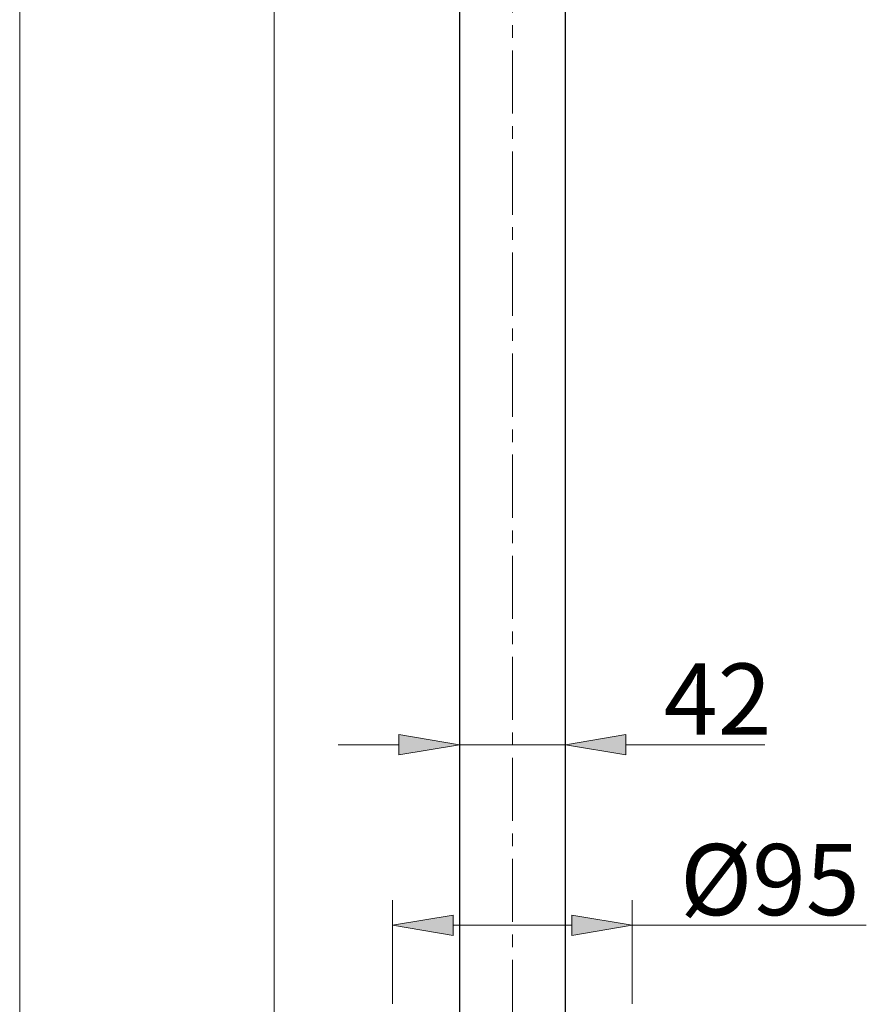
# Model space of a CAD drawing. Units: inches. Extents: x -2 to 248, y -242 to 8.
# Drawn here: x 52 to 112, y -196 to -127 of the extents above; entities that cross this region are included whole.
import ezdxf

# ---------------------------------------------------------------- set-up
doc = ezdxf.new("R2010")
doc.units = ezdxf.units.IN
doc.header["$MEASUREMENT"] = 0
doc.linetypes.add('AI-Linetype-16', pattern=[7.082813, 4.426758, -0.885352, 0.885352, -0.885352])
doc.layers.add('Layer 1', color=7, linetype='Continuous')

# ---------------------------------------------------------------- blocks, each defined once
blk = doc.blocks.new('block 403')
at = {"layer": 'Layer 1', "color": 7, "linetype": 'AI-Linetype-16', "lineweight": 18}
blk.add_lwpolyline([(86.828, -225.235), (86.828, -15.345)], dxfattribs=at)
blk = doc.blocks.new('block 2016')
at = {"layer": 'Layer 1', "color": 7, "lineweight": 25}
blk.add_lwpolyline([(83.109, -43.535), (83.109, -197.055)], dxfattribs=at)
blk = doc.blocks.new('block 2017')
at = {"layer": 'Layer 1', "color": 7, "lineweight": 25}
blk.add_lwpolyline([(90.546, -197.055), (90.546, -42.473)], dxfattribs=at)
blk = doc.blocks.new('block 2077')
at = {"layer": 'Layer 1', "color": 7, "lineweight": 18}
blk.add_lwpolyline([(52.271, -197.232), (52.271, -21.136)], dxfattribs=at)
blk = doc.blocks.new('block 2087')
at = {"layer": 'Layer 1', "color": 7, "lineweight": 18}
blk.add_lwpolyline([(70.117, -197.232), (70.117, -41.587)], dxfattribs=at)
blk = doc.blocks.new('block 2105')
at = {"layer": 'Layer 1', "color": 7, "lineweight": 18}
blk.add_lwpolyline([(83.109, -193.866), (83.109, -175.625)], dxfattribs=at)
blk = doc.blocks.new('block 2106')
at = {"layer": 'Layer 1', "color": 7, "lineweight": 18}
blk.add_lwpolyline([(90.546, -193.911), (90.546, -175.625)], dxfattribs=at)
blk = doc.blocks.new('block 2107')
at = {"layer": 'Layer 1', "color": 7, "lineweight": 18}
blk.add_lwpolyline([(78.86, -177.395), (74.61, -177.395)], dxfattribs=at)
blk = doc.blocks.new('block 2108')
at = {"layer": 'Layer 1', "color": 7, "lineweight": 18}
blk.add_lwpolyline([(94.796, -177.395), (104.531, -177.395)], dxfattribs=at)
blk = doc.blocks.new('block 2109')
at = {"layer": 'Layer 1', "color": 7, "lineweight": 18}
blk.add_lwpolyline([(83.109, -177.395), (90.546, -177.395)], dxfattribs=at)
blk = doc.blocks.new('block 2110')
at = {"layer": 'Layer 1', "lineweight": 0}
blk.add_lwpolyline([(78.86, -176.688), (78.86, -178.104), (83.109, -177.395), (78.86, -176.688)], dxfattribs=at)
blk = doc.blocks.new('block 2111')
at = {"layer": 'Layer 1'}
h = blk.add_hatch(color=7, dxfattribs=at)
h.dxf.hatch_style = 2
h.paths.add_polyline_path([(78.86, -176.688), (78.86, -178.104), (83.109, -177.395)])
at = {"layer": 'Layer 1', "lineweight": 0}
blk.add_lwpolyline([(78.86, -176.688), (78.86, -178.104), (83.109, -177.395), (78.86, -176.688), (78.86, -176.688)], dxfattribs=at)
blk = doc.blocks.new('block 2112')
at = {"layer": 'Layer 1', "lineweight": 0}
blk.add_lwpolyline([(94.796, -176.688), (94.796, -178.104), (90.546, -177.395), (94.796, -176.688)], dxfattribs=at)
blk = doc.blocks.new('block 2113')
at = {"layer": 'Layer 1'}
h = blk.add_hatch(color=7, dxfattribs=at)
h.dxf.hatch_style = 2
h.paths.add_polyline_path([(94.796, -176.688), (94.796, -178.104), (90.546, -177.395)])
at = {"layer": 'Layer 1', "lineweight": 0}
blk.add_lwpolyline([(94.796, -176.688), (94.796, -178.104), (90.546, -177.395), (94.796, -176.688), (94.796, -176.688)], dxfattribs=at)
blk = doc.blocks.new('block 2116')
at = {"layer": 'Layer 1', "color": 7, "lineweight": 18}
blk.add_lwpolyline([(90.546, -177.395)], dxfattribs=at)
blk = doc.blocks.new('block 2117')
at = {"layer": 'Layer 1', "color": 7, "lineweight": 18}
blk.add_lwpolyline([(78.417, -195.55), (78.417, -188.282)], dxfattribs=at)
blk = doc.blocks.new('block 2118')
at = {"layer": 'Layer 1', "color": 7, "lineweight": 18}
blk.add_lwpolyline([(95.239, -195.55), (95.239, -188.282)], dxfattribs=at)
blk = doc.blocks.new('block 2119')
at = {"layer": 'Layer 1', "color": 7, "lineweight": 18}
blk.add_lwpolyline([(82.667, -190.053), (90.989, -190.053)], dxfattribs=at)
blk = doc.blocks.new('block 2120')
at = {"layer": 'Layer 1', "color": 7, "lineweight": 18}
blk.add_lwpolyline([(95.239, -190.053), (111.655, -190.053)], dxfattribs=at)
blk = doc.blocks.new('block 2121')
at = {"layer": 'Layer 1', "lineweight": 0}
blk.add_lwpolyline([(82.667, -189.344), (82.667, -190.761), (78.417, -190.053), (82.667, -189.344)], dxfattribs=at)
blk = doc.blocks.new('block 2122')
at = {"layer": 'Layer 1'}
h = blk.add_hatch(color=7, dxfattribs=at)
h.dxf.hatch_style = 2
h.paths.add_polyline_path([(82.667, -189.344), (82.667, -190.761), (78.417, -190.053)])
at = {"layer": 'Layer 1', "lineweight": 0}
blk.add_lwpolyline([(82.667, -189.344), (82.667, -190.761), (78.417, -190.053), (82.667, -189.344), (82.667, -189.344)], dxfattribs=at)
blk = doc.blocks.new('block 2123')
at = {"layer": 'Layer 1', "lineweight": 0}
blk.add_lwpolyline([(90.989, -189.344), (90.989, -190.761), (95.239, -190.053), (90.989, -189.344)], dxfattribs=at)
blk = doc.blocks.new('block 2124')
at = {"layer": 'Layer 1'}
h = blk.add_hatch(color=7, dxfattribs=at)
h.dxf.hatch_style = 2
h.paths.add_polyline_path([(90.989, -189.344), (90.989, -190.761), (95.239, -190.053)])
at = {"layer": 'Layer 1', "lineweight": 0}
blk.add_lwpolyline([(90.989, -189.344), (90.989, -190.761), (95.239, -190.053), (90.989, -189.344), (90.989, -189.344)], dxfattribs=at)
blk = doc.blocks.new('block 2127')
at = {"layer": 'Layer 1', "color": 7, "lineweight": 18}
blk.add_lwpolyline([(95.239, -190.053)], dxfattribs=at)

msp = doc.modelspace()

# ---------------------------------------------------------------- block references
at = {"layer": 'Layer 1'}
for name in ['block 403', 'block 2077', 'block 2087', 'block 2017', 'block 2016', 'block 2105', 'block 2106', 'block 2110', 'block 2111', 'block 2112', 'block 2113', 'block 2107', 'block 2109', 'block 2116', 'block 2108', 'block 2117', 'block 2118', 'block 2121', 'block 2122', 'block 2123', 'block 2124', 'block 2119', 'block 2120', 'block 2127']:
    msp.add_blockref(name, (0, 0), dxfattribs=at)

# ---------------------------------------------------------------- texts
at = {"layer": 'Layer 1', "color": 7, "char_height": 4.98712, "attachment_point": 7}
for s, insert in [('\\fArial|b0|i0|c0|p34;\\W1;42', (97.451, -176.688)), ('\\fArial|b0|i0|c0|p34;\\W1;Ø95', (98.589, -189.344))]:
    msp.add_mtext(s, dxfattribs=dict(at, insert=insert))

doc.saveas('drawing.dxf')
